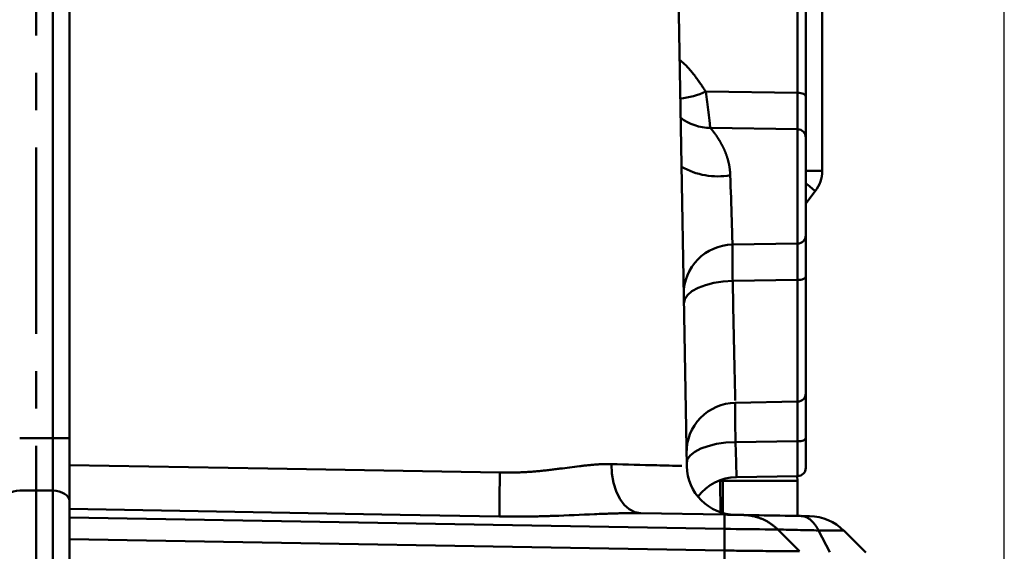
# Model space of a CAD drawing. Units: millimetres. Extents: x 0 to 799, y -587 to 19.
# Drawn here: x 441 to 501, y -443 to -411 of the extents above; entities that cross this region are included whole.
import ezdxf

# ---------------------------------------------------------------- set-up
doc = ezdxf.new("R2010")
doc.units = ezdxf.units.MM
doc.header["$LTSCALE"] = 0.355013
doc.linetypes.add('CENTER', pattern=[50.8, 31.75, -6.35, 6.35, -6.35])
doc.styles.get("Standard").update_dxf_attribs({"font": 'txt', "bigfont": 'extfont2'})
doc.dimstyles.get("Standard").update_dxf_attribs({"dimtxt": 2.5, "dimasz": 2.5, "dimexe": 1.25, "dimexo": 0.625, "dimtad": 1, "dimzin": 0, "dimdsep": 46, "dimtxsty": 'Standard', "dimcen": 2.5, "dimadec": 0, "dimazin": 0, "dimtfac": 0.75, "dimtmove": 0, "dimatfit": 3, "dimfxl": 1, "dimarcsym": 0})

# ---------------------------------------------------------------- blocks, each defined once
blk = doc.blocks.new('_OPEN30')
at = {"color": 0, "linetype": 'ByBlock', "lineweight": -2}
for p, q in [((-1, 0.267949), (0, 0)), ((0, 0), (-1, -0.267949)), ((0, 0), (-1, 0))]:
    blk.add_line(p, q, dxfattribs=at)
blk = doc.blocks.new('*D9')
at = {"color": 0, "linetype": 'Continuous', "lineweight": 25}
for p, q in [((358.556, -371.044), (358.556, -255.108)), ((500.556, -473.263), (500.556, -255.108)), ((496.806, -258.608), (362.306, -258.608))]:
    blk.add_line(p, q, dxfattribs=at)
at = {"layer": 'Defpoints', "color": 0}
for p in [(358.556, -258.608), (358.556, -371.669), (500.556, -473.888)]:
    blk.add_point(p, dxfattribs=at)
at = {"color": 0, "lineweight": 25, "xscale": 3.75, "yscale": 3.75, "zscale": 3.75, "rotation": 180}
blk.add_blockref('_OPEN30', (358.556, -258.608), dxfattribs=at)
at = {"color": 0, "lineweight": 25, "xscale": 3.75, "yscale": 3.75, "zscale": 3.75}
blk.add_blockref('_OPEN30', (500.556, -258.608), dxfattribs=at)
at = {"color": 7, "lineweight": 25, "insert": (429.556, -254.75), "char_height": 5, "attachment_point": 5}
blk.add_mtext('142', dxfattribs=at)
blk = doc.blocks.new('*D10')
at = {"color": 0, "linetype": 'Continuous', "lineweight": 25}
for p, q in [((359.556, -358.928), (359.556, -268.224)), ((500.556, -473.263), (500.556, -268.224)), ((496.806, -271.724), (363.306, -271.724))]:
    blk.add_line(p, q, dxfattribs=at)
at = {"layer": 'Defpoints', "color": 0}
for p in [(359.556, -271.724), (359.556, -359.553), (500.556, -473.888)]:
    blk.add_point(p, dxfattribs=at)
at = {"color": 0, "lineweight": 25, "xscale": 3.75, "yscale": 3.75, "zscale": 3.75, "rotation": 180}
blk.add_blockref('_OPEN30', (359.556, -271.724), dxfattribs=at)
at = {"color": 0, "lineweight": 25, "xscale": 3.75, "yscale": 3.75, "zscale": 3.75}
blk.add_blockref('_OPEN30', (500.556, -271.724), dxfattribs=at)
at = {"color": 7, "lineweight": 25, "insert": (430.056, -267.867), "char_height": 5, "attachment_point": 5}
blk.add_mtext('141', dxfattribs=at)
blk = doc.blocks.new('*D11')
at = {"color": 0, "linetype": 'Continuous', "lineweight": 25}
for p, q in [((442.056, -291.828), (442.056, -279.853)), ((500.556, -473.263), (500.556, -279.853)), ((496.806, -283.353), (445.806, -283.353))]:
    blk.add_line(p, q, dxfattribs=at)
at = {"layer": 'Defpoints', "color": 0}
for p in [(442.056, -283.353), (442.056, -292.453), (500.556, -473.888)]:
    blk.add_point(p, dxfattribs=at)
at = {"color": 0, "lineweight": 25, "xscale": 3.75, "yscale": 3.75, "zscale": 3.75, "rotation": 180}
blk.add_blockref('_OPEN30', (442.056, -283.353), dxfattribs=at)
at = {"color": 0, "lineweight": 25, "xscale": 3.75, "yscale": 3.75, "zscale": 3.75}
blk.add_blockref('_OPEN30', (500.556, -283.353), dxfattribs=at)
at = {"color": 7, "lineweight": 25, "insert": (471.306, -279.55), "char_height": 5, "attachment_point": 5}
blk.add_mtext('58.5', dxfattribs=at)

msp = doc.modelspace()

# ---------------------------------------------------------------- linework, layer by layer
at = {"color": 7, "linetype": 'CENTER', "lineweight": 50}
msp.add_line((442.056, -292.453), (442.056, -478.053), dxfattribs=at)
msp.add_line((442.056, -292.453), (442.056, -478.053), dxfattribs=at)
at = {"color": 7, "linetype": 'Continuous', "lineweight": 50}
for p, q in [((489.556, -343.525), (489.556, -420.111)), ((479.932, -355.813), (481.365, -437.956)), ((444.056, -376.295), (444.056, -436.26)), ((443.056, -436.26), (443.056, -378.773)), ((488.064, -415.399), (488.064, -408.044)), ((488.556, -408.544), (488.556, -415.617)), ((482.519, -415.323), (488.064, -415.399)), ((488.064, -417.599), (482.791, -417.512)), ((488.064, -424.507), (488.064, -417.599)), ((488.556, -418.091), (488.556, -424.015)), ((488.556, -420.111), (489.556, -420.111)), ((489.132, -421.342), (488.556, -422.08)), ((484.131, -424.572), (488.064, -424.507)), ((488.556, -426.489), (488.556, -433.561)), ((488.064, -426.706), (484.141, -426.76)), ((488.064, -434.061), (488.064, -426.706)), ((484.299, -434.127), (488.064, -434.061)), ((441.056, -436.26), (443.056, -436.26)), ((443.056, -439.437), (443.056, -436.26)), ((444.056, -436.26), (443.056, -436.26)), ((444.056, -436.26), (444.056, -440.073)), ((488.064, -436.458), (484.309, -436.503)), ((488.064, -438.561), (488.064, -436.458)), ((488.556, -436.258), (488.556, -438.061)), ((483.28, -438.855), (483.381, -438.853)), ((483.556, -438.853), (483.381, -438.853)), ((483.381, -438.853), (483.415, -440.749)), ((483.556, -438.853), (483.556, -438.755)), ((488.056, -438.853), (483.556, -438.853)), ((483.556, -438.853), (483.556, -440.793)), ((484.377, -438.626), (488.064, -438.561)), ((488.056, -438.853), (488.045, -438.562)), ((488.056, -440.969), (488.056, -438.853)), ((443.056, -439.437), (441.056, -439.437)), ((443.056, -450.668), (443.056, -439.437)), ((444.056, -440.073), (444.056, -451.304)), ((478.569, -440.803), (483.629, -440.891)), ((483.651, -441.752), (444.056, -441.061)), ((484.866, -440.913), (485.29, -440.92)), ((488.79, -440.982), (488.79, -440.982)), ((483.651, -441.752), (483.651, -443.063)), ((486.861, -441.79), (488.177, -443.107)), ((489.324, -441.842), (490.009, -443.156)), ((492.186, -443.187), (490.852, -441.852)), ((444.056, -442.372), (483.651, -443.063))]:
    msp.add_line(p, q, dxfattribs=at)
for points in [[(488.556, -415.617), (488.546, -415.575), (488.518, -415.534), (488.473, -415.497), (488.412, -415.464), (488.338, -415.437), (488.253, -415.417), (488.161, -415.404), (488.064, -415.399)], [(488.556, -426.489), (488.546, -426.531), (488.518, -426.571), (488.473, -426.608), (488.412, -426.641), (488.338, -426.668), (488.253, -426.689), (488.161, -426.701), (488.064, -426.706)], [(484.141, -426.76), (483.56, -426.797), (483.004, -426.883), (482.493, -427.014), (482.046, -427.185), (481.681, -427.389), (481.411, -427.619), (481.246, -427.866), (481.194, -428.121)], [(484.309, -436.503), (483.729, -436.539), (483.173, -436.619), (482.662, -436.742), (482.215, -436.901), (481.85, -437.092), (481.58, -437.306), (481.415, -437.536), (481.362, -437.773)], [(488.556, -436.258), (488.546, -436.297), (488.518, -436.334), (488.473, -436.368), (488.412, -436.399), (488.338, -436.424), (488.253, -436.442), (488.161, -436.454), (488.064, -436.458)], [(444.056, -437.892), (456.052, -438.101), (470.073, -438.346)], [(476.809, -437.835), (476.84, -438.412), (476.938, -438.966), (477.099, -439.477), (477.317, -439.925), (477.583, -440.293), (477.888, -440.569), (478.221, -440.741), (478.569, -440.803)], [(440.056, -440.073), (440.075, -439.949), (440.132, -439.829), (440.224, -439.72), (440.349, -439.623), (440.5, -439.544), (440.673, -439.486), (440.861, -439.449), (441.056, -439.437)], [(443.056, -439.437), (443.251, -439.449), (443.438, -439.486), (443.611, -439.544), (443.763, -439.623), (443.887, -439.72), (443.98, -439.829), (444.036, -439.949), (444.056, -440.073)], [(470.055, -440.999), (464.056, -440.895), (444.056, -440.546)], [(490.856, -441.86), (490.697, -441.858), (490.163, -441.852), (489.324, -441.842), (489.324, -441.842)]]:
    msp.add_lwpolyline(points, dxfattribs=at)
for centre, radius, start, end in [((480.43, -410.588), 5.176, 276.07709, 293.80781), ((482.789, -414.542), 2.97, 232.92983, 270.0388), ((488.06, -418.095), 0.496, 0.44175, 89.45494), ((483.226, -416.098), 4.347, 239.96163, 280.21899), ((487.556, -420.111), 2, 322, 0), ((484.255, -426.46), 7.069, 46.37973, 52.52665), ((488.06, -424.011), 0.496, 270.54476, 359.55834), ((484.16, -427.547), 2.976, 90.54807, 180.5241), ((488.056, -433.561), 0.5, 271, 0), ((484.351, -437.127), 3, 91, 181), ((566.483, -440.34), 96.431, 178.81535, 180.392), ((484.365, -437.904), 3, 181, 269), ((488.056, -438.061), 0.5, 271, 0), ((484.43, -441.625), 3, 91.19139, 142.65927), ((488.739, -443.981), 3, 45.00761, 89)]:
    msp.add_arc(centre, radius, start, end, dxfattribs=at)
for points, knots in [([(480.937, -413.403), (480.968, -413.429), (481.032, -413.479), (481.124, -413.56), (481.213, -413.643), (481.301, -413.728), (481.387, -413.816), (481.471, -413.907), (481.553, -413.999), (481.633, -414.093), (481.712, -414.189), (481.79, -414.287), (481.866, -414.386), (481.942, -414.487), (482.016, -414.589), (482.09, -414.692), (482.162, -414.796), (482.234, -414.9), (482.33, -415.041), (482.425, -415.182), (482.495, -415.288), (482.519, -415.323)], [0, 0, 0, 0, 0.121951, 0.243974, 0.366168, 0.488619, 0.611391, 0.734537, 0.858094, 0.982085, 1.106522, 1.231405, 1.356724, 1.48246, 1.608586, 1.735069, 1.861868, 1.988939, 2.116232, 2.371271, 2.498905, 2.498905, 2.498905, 2.498905]), ([(482.519, -415.323), (482.57, -415.74), (482.649, -416.38), (482.731, -417.061), (482.767, -417.341), (482.776, -417.413), (482.782, -417.456), (482.787, -417.489), (482.79, -417.507), (482.791, -417.512)], [0, 0, 0, 0, 1.259054, 1.934823, 2.056279, 2.107172, 2.151459, 2.189108, 2.205431, 2.205431, 2.205431, 2.205431]), ([(488.064, -417.599), (488.065, -417.567), (488.065, -417.372), (488.066, -416.639), (488.065, -415.938), (488.064, -415.399)], [0, 0, 0, 0, 0.095518, 0.583082, 2.199223, 2.199223, 2.199223, 2.199223]), ([(488.556, -415.617), (488.556, -416.167), (488.556, -416.992), (488.556, -417.817), (488.556, -418.091)], [0, 0, 0, 0, 1.651946, 2.474124, 2.474124, 2.474124, 2.474124]), ([(482.791, -417.512), (482.797, -417.52), (482.812, -417.537), (482.834, -417.564), (482.855, -417.589), (482.873, -417.611), (482.887, -417.628), (482.901, -417.647), (482.917, -417.666), (482.933, -417.686), (482.949, -417.707), (482.966, -417.728), (482.983, -417.751), (483.001, -417.774), (483.019, -417.798), (483.038, -417.823), (483.057, -417.849), (483.076, -417.875), (483.096, -417.903), (483.116, -417.931), (483.136, -417.959), (483.156, -417.989), (483.177, -418.019), (483.198, -418.049), (483.219, -418.081), (483.24, -418.113), (483.261, -418.146), (483.282, -418.179), (483.304, -418.213), (483.325, -418.248), (483.347, -418.283), (483.368, -418.319), (483.39, -418.356), (483.411, -418.393), (483.432, -418.431), (483.454, -418.47), (483.475, -418.509), (483.496, -418.549), (483.518, -418.59), (483.539, -418.631), (483.552, -418.659), (483.559, -418.673)], [0, 0, 0, 0, 0.031118, 0.066686, 0.106568, 0.128084, 0.150629, 0.174185, 0.198736, 0.224266, 0.250758, 0.278195, 0.306563, 0.335844, 0.366023, 0.397083, 0.42901, 0.461787, 0.495378, 0.529748, 0.564868, 0.600706, 0.637234, 0.674423, 0.712242, 0.750663, 0.789657, 0.829217, 0.869365, 0.910098, 0.951413, 0.993309, 1.035782, 1.078831, 1.122455, 1.166652, 1.211428, 1.256805, 1.302755, 1.349242, 1.396232, 1.396232, 1.396232, 1.396232]), ([(483.559, -418.673), (483.566, -418.688), (483.58, -418.716), (483.6, -418.76), (483.621, -418.803), (483.64, -418.848), (483.66, -418.893), (483.679, -418.938), (483.698, -418.984), (483.716, -419.031), (483.734, -419.078), (483.752, -419.126), (483.769, -419.174), (483.786, -419.223), (483.802, -419.272), (483.818, -419.322), (483.833, -419.373), (483.848, -419.424), (483.862, -419.476), (483.876, -419.529), (483.889, -419.582), (483.902, -419.636), (483.914, -419.691), (483.925, -419.745), (483.935, -419.801), (483.945, -419.857), (483.954, -419.913), (483.962, -419.969), (483.97, -420.026), (483.976, -420.084), (483.982, -420.141), (483.987, -420.2), (483.991, -420.258), (483.995, -420.317), (483.996, -420.356), (483.997, -420.376)], [0, 0, 0, 0, 0.047457, 0.095346, 0.143634, 0.192287, 0.241272, 0.290604, 0.340305, 0.390383, 0.440843, 0.491691, 0.542935, 0.594583, 0.646642, 0.699122, 0.75206, 0.805517, 0.85947, 0.913893, 0.96876, 1.024044, 1.079722, 1.13577, 1.192164, 1.248875, 1.305829, 1.36302, 1.420459, 1.478161, 1.536139, 1.594409, 1.652985, 1.711882, 1.771118, 1.771118, 1.771118, 1.771118]), ([(483.997, -420.376), (484.026, -421.283), (484.071, -422.682), (484.116, -424.08), (484.131, -424.572)], [0, 0, 0, 0, 2.723295, 4.197822, 4.197822, 4.197822, 4.197822]), ([(488.556, -424.015), (488.556, -424.304), (488.556, -425.128), (488.556, -425.953), (488.556, -426.489)], [0, 0, 0, 0, 0.866951, 2.474124, 2.474124, 2.474124, 2.474124]), ([(484.131, -424.572), (484.131, -424.577), (484.131, -424.588), (484.13, -424.613), (484.13, -424.648), (484.129, -424.695), (484.128, -424.759), (484.128, -424.857), (484.128, -425.009), (484.128, -425.25), (484.13, -425.651), (484.134, -426.17), (484.139, -426.569), (484.141, -426.76)], [0, 0, 0, 0, 0.015994, 0.033659, 0.073992, 0.12099, 0.174642, 0.267572, 0.413829, 0.630006, 0.992197, 1.615938, 2.188506, 2.188506, 2.188506, 2.188506]), ([(488.064, -426.706), (488.065, -426.215), (488.066, -425.482), (488.065, -424.748), (488.064, -424.507)], [0, 0, 0, 0, 1.474437, 2.199223, 2.199223, 2.199223, 2.199223]), ([(484.141, -426.76), (484.176, -428.407), (484.228, -430.819), (484.28, -433.232), (484.296, -433.997)], [0, 0, 0, 0, 4.941135, 7.239201, 7.239201, 7.239201, 7.239201]), ([(488.556, -433.561), (488.556, -433.813), (488.556, -434.712), (488.556, -435.611), (488.556, -436.258)], [0, 0, 0, 0, 0.753978, 2.696724, 2.696724, 2.696724, 2.696724]), ([(484.299, -434.127), (484.299, -434.127), (484.298, -434.128), (484.298, -434.13), (484.297, -434.133), (484.297, -434.138), (484.296, -434.144), (484.296, -434.151), (484.295, -434.159), (484.295, -434.168), (484.295, -434.179), (484.294, -434.191), (484.294, -434.21), (484.293, -434.236), (484.293, -434.271), (484.292, -434.318), (484.291, -434.39), (484.291, -434.503), (484.291, -434.683), (484.293, -434.983), (484.297, -435.496), (484.303, -436.025), (484.308, -436.397), (484.309, -436.503)], [0, 0, 0, 0, 0.000888, 0.002918, 0.006193, 0.010727, 0.016519, 0.023566, 0.031862, 0.0414, 0.052175, 0.06418, 0.077407, 0.107501, 0.142402, 0.182052, 0.250399, 0.35822, 0.519663, 0.789845, 1.260659, 2.058593, 2.376746, 2.376746, 2.376746, 2.376746]), ([(488.064, -436.458), (488.065, -435.87), (488.068, -435.071), (488.065, -434.272), (488.064, -434.061)], [0, 0, 0, 0, 1.764449, 2.397092, 2.397092, 2.397092, 2.397092]), ([(484.309, -436.503), (484.327, -437.042), (484.349, -437.733), (484.371, -438.424), (484.376, -438.577)], [0, 0, 0, 0, 1.615591, 2.074314, 2.074314, 2.074314, 2.074314]), ([(470.073, -438.346), (470.127, -438.347), (470.236, -438.35), (470.398, -438.352), (470.56, -438.352), (470.722, -438.351), (470.883, -438.349), (471.044, -438.345), (471.204, -438.34), (471.364, -438.333), (471.523, -438.325), (471.682, -438.316), (471.84, -438.306), (471.998, -438.294), (472.156, -438.282), (472.313, -438.268), (472.469, -438.253), (472.626, -438.238), (472.781, -438.221), (472.937, -438.204), (473.143, -438.181), (473.399, -438.15), (473.998, -438.075), (474.542, -438.002), (475.033, -437.944), (475.175, -437.927), (475.316, -437.912), (475.457, -437.898), (475.596, -437.884), (475.735, -437.872), (475.872, -437.862), (476.009, -437.852), (476.145, -437.845), (476.279, -437.839), (476.413, -437.835), (476.546, -437.833), (476.678, -437.832), (476.766, -437.834), (476.809, -437.835)], [0, 0, 0, 0, 0.163095, 0.325673, 0.487753, 0.649354, 0.810492, 0.971184, 1.131444, 1.291288, 1.450728, 1.609777, 1.768447, 1.926767, 2.084781, 2.242477, 2.399838, 2.556846, 2.713482, 2.869726, 3.025556, 3.335884, 3.64421, 4.837581, 4.981954, 5.12526, 5.267501, 5.408679, 5.548793, 5.687841, 5.825825, 5.962752, 6.098632, 6.233481, 6.367318, 6.500171, 6.632073, 6.763063, 6.763063, 6.763063, 6.763063]), ([(476.809, -437.835), (477.726, -437.86), (479.142, -437.897), (480.559, -437.935), (481.059, -437.948)], [0, 0, 0, 0, 2.751084, 4.251294, 4.251294, 4.251294, 4.251294]), ([(478.569, -440.803), (478.508, -440.802), (478.387, -440.8), (478.205, -440.799), (478.023, -440.799), (477.84, -440.801), (477.657, -440.803), (477.473, -440.806), (477.289, -440.81), (477.042, -440.816), (476.733, -440.826), (476.298, -440.842), (475.163, -440.889), (474.025, -440.944), (472.946, -440.978), (472.562, -440.989), (472.178, -440.997), (471.793, -441.003), (471.407, -441.007), (471.022, -441.008), (470.7, -441.007), (470.442, -441.005), (470.248, -441.003), (470.119, -441), (470.055, -440.999)], [0, 0, 0, 0, 0.181435, 0.363339, 0.545716, 0.728567, 0.91189, 1.095683, 1.279942, 1.464662, 1.835459, 2.208016, 2.770081, 5.242836, 5.626235, 6.010125, 6.394505, 6.779381, 7.164763, 7.550668, 7.93711, 8.130538, 8.324108, 8.517821, 8.517821, 8.517821, 8.517821]), ([(483.629, -440.891), (483.907, -440.896), (484.295, -440.903), (484.682, -440.91), (484.791, -440.912)], [0, 0, 0, 0, 0.833849, 1.162324, 1.162324, 1.162324, 1.162324]), ([(483.638, -440.892), (483.639, -440.892), (483.64, -440.894), (483.64, -440.898), (483.641, -440.906), (483.641, -440.916), (483.642, -440.929), (483.642, -440.945), (483.643, -440.963), (483.643, -440.985), (483.644, -441.019), (483.644, -441.069), (483.645, -441.151), (483.645, -441.28), (483.644, -441.487), (483.643, -441.652), (483.642, -441.752)], [0, 0, 0, 0, 0.0016763, 0.00613, 0.0134514, 0.0236401, 0.0366845, 0.0525699, 0.0712804, 0.0927997, 0.1171108, 0.1740411, 0.2419337, 0.3637766, 0.5615433, 0.8610632, 0.8610632, 0.8610632, 0.8610632]), ([(484.791, -440.912), (484.822, -440.913), (484.884, -440.914), (484.976, -440.92), (485.067, -440.929), (485.159, -440.94), (485.25, -440.955), (485.34, -440.972), (485.43, -440.992), (485.52, -441.014), (485.608, -441.04), (485.696, -441.068), (485.783, -441.098), (485.869, -441.132), (485.954, -441.168), (486.038, -441.206), (486.12, -441.248), (486.201, -441.291), (486.281, -441.337), (486.359, -441.386), (486.436, -441.437), (486.511, -441.49), (486.585, -441.546), (486.657, -441.604), (486.727, -441.664), (486.795, -441.725), (486.839, -441.769), (486.861, -441.79)], [0, 0, 0, 0, 0.092159, 0.184316, 0.276473, 0.36863, 0.460789, 0.552949, 0.645109, 0.737268, 0.829427, 0.921584, 1.013741, 1.105898, 1.198058, 1.290216, 1.382372, 1.474529, 1.566688, 1.658847, 1.751007, 1.843167, 1.935326, 2.027484, 2.119641, 2.211797, 2.303956, 2.303956, 2.303956, 2.303956]), ([(484.791, -440.912), (485.108, -440.917), (486.258, -440.937), (487.408, -440.957), (488.241, -440.972)], [0, 0, 0, 0, 0.950134, 3.45051, 3.45051, 3.45051, 3.45051]), ([(487.912, -440.966), (487.936, -440.967), (487.984, -440.967), (488.032, -440.968), (488.056, -440.969)], [0, 0, 0, 0, 0.0737066, 0.1438628, 0.1438628, 0.1438628, 0.1438628]), ([(488.254, -440.972), (488.271, -440.973), (488.303, -440.974), (488.352, -440.979), (488.401, -440.987), (488.45, -440.998), (488.498, -441.012), (488.546, -441.028), (488.593, -441.048), (488.64, -441.07), (488.686, -441.095), (488.732, -441.122), (488.777, -441.153), (488.822, -441.186), (488.866, -441.221), (488.909, -441.26), (488.951, -441.301), (488.993, -441.344), (489.034, -441.39), (489.073, -441.439), (489.112, -441.489), (489.15, -441.543), (489.187, -441.598), (489.223, -441.656), (489.258, -441.716), (489.292, -441.778), (489.313, -441.82), (489.324, -441.842)], [0, 0, 0, 0, 0.049178, 0.098386, 0.147745, 0.197373, 0.247382, 0.297882, 0.348977, 0.400765, 0.453338, 0.506785, 0.561188, 0.616622, 0.673158, 0.730851, 0.789746, 0.849881, 0.911286, 0.973986, 1.038001, 1.103344, 1.170026, 1.23805, 1.30742, 1.378135, 1.450191, 1.450191, 1.450191, 1.450191]), ([(488.254, -440.972), (488.391, -440.975), (488.569, -440.978), (488.748, -440.981), (488.791, -440.982)], [0, 0, 0, 0, 0.4091353, 0.5364453, 0.5364453, 0.5364453, 0.5364453]), ([(486.861, -441.79), (486.86, -441.79), (486.86, -441.79), (486.858, -441.79), (486.854, -441.79), (486.846, -441.79), (486.716, -441.788), (485.65, -441.778), (484.588, -441.764), (483.651, -441.752)], [0, 0, 0, 0, 0.000577, 0.002629, 0.006147, 0.01112, 0.025381, 0.398034, 3.209889, 3.209889, 3.209889, 3.209889]), ([(489.324, -441.842), (488.963, -441.834), (488.142, -441.817), (487.321, -441.8), (486.861, -441.79)], [0, 0, 0, 0, 1.083798, 2.464084, 2.464084, 2.464084, 2.464084]), ([(483.649, -443.063), (483.65, -443.158), (483.653, -443.384), (483.656, -443.755), (483.658, -444.215), (483.658, -444.702), (483.657, -445.044), (483.656, -445.202)], [0, 0, 0, 0, 0.28376, 0.679771, 1.112428, 1.664784, 2.139008, 2.139008, 2.139008, 2.139008]), ([(483.651, -443.063), (483.764, -443.064), (484.043, -443.065), (484.816, -443.075), (485.925, -443.089), (487.009, -443.095), (487.634, -443.105), (487.839, -443.106), (487.926, -443.107), (488.007, -443.107), (488.082, -443.107), (488.135, -443.106), (488.164, -443.106), (488.17, -443.106), (488.173, -443.106), (488.176, -443.106), (488.177, -443.107), (488.177, -443.107)], [0, 0, 0, 0, 0.336986, 0.838638, 2.318511, 3.664598, 4.090644, 4.191844, 4.279781, 4.354257, 4.432833, 4.50637, 4.513365, 4.518836, 4.522776, 4.525183, 4.526094, 4.526094, 4.526094, 4.526094])]:
    msp.add_open_spline(points, degree=3, knots=knots, dxfattribs=at)

# ---------------------------------------------------------------- dimensions: what is measured, and where the dimension line sits
at = {"color": 6, "linetype": 'Continuous', "lineweight": 25}
for base, p2, picture, middle in [((358.556, -258.608), (358.556, -371.669), '*D9', (429.556, -258.608)), ((359.556, -271.724), (359.556, -359.553), '*D10', (430.056, -271.724)), ((442.056, -283.353), (442.056, -292.453), '*D11', (471.306, -283.353))]:
    dim = msp.add_linear_dim(base=base, p1=(500.556, -473.888), p2=p2, angle=180, dimstyle='Standard', override={"dimtxt": 5, "dimasz": 3.75, "dimexe": 3.5, "dimgap": 1.25, "dimzin": 8, "dimblk": 'OPEN30', "dimclrd": 0, "dimclre": 0, "dimclrt": 7, "dimtp": 0, "dimtm": 0, "dimlwd": 25, "dimlwe": 25}, dxfattribs=at)
    dim.commit()
    dim.dimension.update_dxf_attribs({"geometry": picture, "text_midpoint": middle, "dimtype": 160})

doc.saveas('drawing.dxf')
